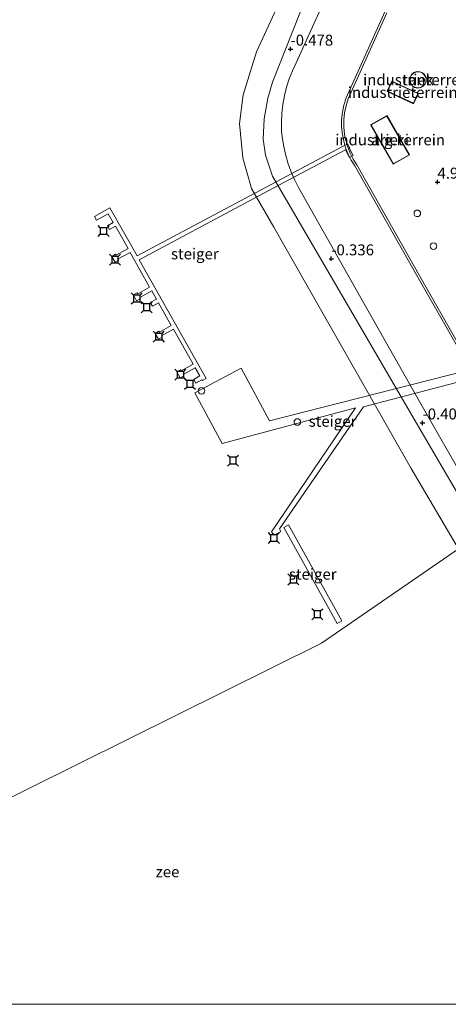
# Model space of a CAD drawing. Units: metres. Extents: x 31616 to 40000, y 387500 to 393752.
# Drawn here: x 38798 to 38895, y 387500 to 387724 of the extents above; entities that cross this region are included whole.
import ezdxf
from ezdxf.enums import TextEntityAlignment as Align

# ---------------------------------------------------------------- set-up
doc = ezdxf.new("R2010")
doc.units = ezdxf.units.M
doc.layers.get('0').update_dxf_attribs({"lineweight": 25})
for name, color, linetype, lineweight in [('B-ME-AL-OVERIG-GV-B6', 7, 'BV-GELEIDERAIL', 18), ('B-ME-GW-HOOGTEPUNT-S-B1', 10, 'Continuous', 25), ('B-ME-GW-KRUINLIJN-L-B1', 93, 'Continuous', 18), ('B-ME-GW-TEENLIJN-L-B1', 93, 'Continuous', 18), ('B-ME-IE-GRONDWERKLIJN-GROND_INGERICHT-GV-B6', 253, 'Continuous', 18), ('B-ME-IE-HULPGEOMETRIE-L-B1', 53, 'Continuous', 18), ('B-ME-IE-INRICHTINGSELEMENT-S-B1', 253, 'Continuous', 18), ('B-ME-KG-KADASTRAAL-DAKRAND-L-B1', 13, 'Continuous', 18), ('B-ME-KW-STEIGER-GV-B7', 213, 'Continuous', 18), ('B-ME-OB-BEKLEDING-GV-B6', 253, 'Continuous', 18), ('B-ME-OB-WATERLIJN-L-B1', 133, 'OB-WATERLIJN', 18), ('B-ME-OG-BEBOUWING-GV-B6', 173, 'Continuous', 18), ('B-ME-OG-WATER-GV-B6', 153, 'Continuous', 18), ('B-ME-VV-AFMEERCONSTRUCTIE-S-B1', 10, 'Continuous', 25)]:
    doc.layers.add(name, color=color, linetype=linetype, lineweight=lineweight)
doc.styles.add('NLCS-ISO', font='NLCS-ISO.TTF')
doc.linetypes.add('BV-GELEIDERAIL', pattern='A,10,-3,[108,NLCS.SHX,S=1,R=0,X=0,Y=0],-3', length=16)
doc.linetypes.add('OB-WATERLIJN', pattern='A,10,[32,NLCS.SHX,S=2,R=0,X=0,Y=0],-12', length=22)

# ---------------------------------------------------------------- blocks, each defined once
blk = doc.blocks.new('dtb')
blk.add_circle((0, 0), 0.75)
blk = doc.blocks.new('meerstoel')
for p, q in [((-1.25, 1.25), (-0.75, 0.75)), ((-0.75, 0.75), (-0.75, -0.75)), ((0.75, 0.75), (-0.75, 0.75)), ((0.75, 0.75), (1.25, 1.25)), ((0.75, -0.75), (0.75, 0.75)), ((-0.75, -0.75), (-1.25, -1.25)), ((-0.75, -0.75), (0.75, -0.75)), ((0.75, -0.75), (1.25, -1.25))]:
    blk.add_line(p, q)
blk = doc.blocks.new('hoogtepunt')
for p, q in [((-0.5, 0), (0.5, 0)), ((0, 0.5), (0, -0.5))]:
    blk.add_line(p, q)

msp = doc.modelspace()

# ---------------------------------------------------------------- linework, layer by layer
at = {"layer": 'B-ME-AL-OVERIG-GV-B6'}
msp.add_polyline3d([(38882.6195, 387691.3135, 9.8607), (38877.4766, 387700.299, 9.8607), (38881.2081, 387702.4347, 9.8607), (38886.351, 387693.4493, 9.8607), (38882.6195, 387691.3135, 9.8607)], dxfattribs=at)
at = {"layer": 'B-ME-GW-KRUINLIJN-L-B1'}
for points in [[(38902.385, 387607.571, -0.467), (38892.174, 387625.043, -0.478), (38862.337, 387676.221, -0.535), (38855.123, 387688.595, -0.576), (38853.592, 387693.368, -0.563), (38853.045, 387697.022, -0.563), (38853.229, 387701.697, -0.567), (38854.104, 387706.387, -0.576), (38855.17, 387710.023, -0.584), (38861.338, 387725.693, -0.6), (38877.699, 387761.288, -0.596), (38896.569, 387801.894, -0.442), (38910.078, 387832.214, -0.647), (38923.3895, 387862.8811, -0.6398), (38937.11, 387893.956, -0.599), (38941.172, 387905.638, -0.864), (38945.291, 387925.445, -1.215), (38949.422, 387936.332, -1.272), (38954.734, 387946.865, -1.211), (38961.088, 387955.775, -0.978), (38967.004, 387965.062, -0.807), (38971.579, 387972.941, -0.747)], [(38916.57, 387615.633, 4.848), (38902.608, 387640.288, 4.846), (38887.953, 387665.982, 4.842), (38873.886, 387690.96, 4.849), (38873.061, 387692.269, 4.85), (38872.359, 387693.648, 4.851), (38871.786, 387695.086, 4.852), (38871.347, 387696.57, 4.853), (38871.046, 387698.088, 4.854), (38870.877, 387699.773, 4.853), (38870.878, 387701.466, 4.852), (38871.048, 387703.151, 4.851), (38871.386, 387704.81, 4.85), (38871.889, 387706.427, 4.849), (38880.69, 387725.995, 4.837), (38893.21, 387753.709, 4.868), (38905.279, 387780.305, 4.901), (38917.702, 387807.985, 4.865), (38930.731, 387836.773, 4.848), (38939.5117, 387856.2665, 4.8012), (38940.111, 387857.597, 4.798), (38953.708, 387887.638, 4.877), (38970.106, 387924.176, 4.834), (38988.506, 387965.331, 4.877)]]:
    msp.add_polyline3d(points, dxfattribs=at)
at = {"layer": 'B-ME-GW-TEENLIJN-L-B1'}
msp.add_polyline3d([(38870.209, 387735.924, -0.56), (38860.54, 387714.4, -0.516), (38859.699, 387712.612, -0.526), (38858.975, 387710.774, -0.536), (38858.371, 387708.893, -0.546), (38857.89, 387706.977, -0.556), (38857.521, 387704.95, -0.56), (38857.288, 387702.903, -0.563), (38857.194, 387700.846, -0.567), (38857.238, 387698.786, -0.57), (38857.432, 387697.054, -0.567), (38857.72, 387695.335, -0.563), (38858.1, 387693.634, -0.56), (38858.662, 387691.67, -0.559), (38859.347, 387689.745, -0.558), (38860.152, 387687.867, -0.556), (38861.075, 387686.044, -0.555), (38875.928, 387659.683, -0.616), (38888.593, 387637.318, -0.617), (38901.567, 387614.55, -0.562), (38904.776, 387608.938, -0.568)], dxfattribs=at)
at = {"layer": 'B-ME-IE-GRONDWERKLIJN-GROND_INGERICHT-GV-B6'}
for points in [[(38903.183, 387640.323, 4.883), (38888.426, 387666.198, 4.924), (38874.338, 387691.206, 4.885), (38873.527, 387692.485, 4.884), (38872.838, 387693.833, 4.883), (38872.277, 387695.239, 4.881), (38871.847, 387696.692, 4.88), (38871.554, 387698.177, 4.879), (38871.393, 387699.802, 4.883), (38871.394, 387701.435, 4.886), (38871.558, 387703.06, 4.89), (38871.883, 387704.66, 4.893), (38872.365, 387706.22, 4.897), (38881.169, 387725.798, 4.898)], [(38886.383, 387710.273, 5.25), (38886.581, 387709.685, 5.25), (38886.98, 387709.157, 5.25), (38887.473, 387708.834, 5.25), (38888.191, 387708.67, 5.25), (38888.876, 387708.78, 5.25), (38889.43, 387709.104, 5.25), (38889.891, 387709.64, 5.25), (38890.076, 387710.102, 5.25), (38890.122, 387710.749, 5.25), (38890.009, 387711.216, 5.25), (38889.699, 387711.746, 5.25), (38889.267, 387712.142, 5.25), (38888.668, 387712.386, 5.25), (38887.953, 387712.414, 5.25), (38887.32, 387712.191, 5.25), (38886.769, 387711.727, 5.25), (38886.413, 387710.979, 5.25), (38886.383, 387710.273, 5.25)], [(38888.3404, 387707.4443, 7.811), (38882.2934, 387710.2629, 7.672), (38881.2033, 387707.9231, 7.6479), (38887.2504, 387705.1045, 7.7868), (38888.3404, 387707.4443, 7.811)], [(38877.4766, 387700.299, 9.8607), (38882.6195, 387691.3135, 9.8607), (38886.351, 387693.4493, 9.8607), (38881.2081, 387702.4347, 9.8607), (38877.4766, 387700.299, 9.8607)]]:
    msp.add_polyline3d(points, dxfattribs=at)
at = {"layer": 'B-ME-IE-HULPGEOMETRIE-L-B1'}
msp.add_polyline3d([(38700.8487, 387500, -2.2864), (38866.3155, 387582.2814, -2.0791), (38897.492, 387603.736, -2.304), (38902.385, 387607.571, -0.467), (38904.776, 387608.938, -0.568), (38916.57, 387615.633, 4.848), (38917.003, 387615.881, 4.883), (38928.204, 387622.291, 5.018), (38930.004, 387623.19, 5.788), (38938.901, 387628.207, 5.817), (38966.392, 387643.109, 6.186), (38967.347, 387643.627, 6.384), (38969.663, 387644.883, 6.651), (38972.319, 387646.322, 6.721), (38975.01, 387647.781, 6.686), (38978.436, 387649.638, 7.209), (38980.714, 387650.873, 6.925), (38981.8427, 387651.619, 7.5345), (38981.4192, 387666.7841, 9.0095), (38985.244, 387674.5236, 8.9095), (39005.2974, 387684.8371, 10.9845), (39053.632, 387708.2533, 14.4095), (39061.7243, 387708.5202, 17.597)], dxfattribs=at)
at = {"layer": 'B-ME-KG-KADASTRAAL-DAKRAND-L-B1'}
for points in [[(38888.193, 387708.721, 15.668), (38887.493, 387708.881, 15.668), (38887.015, 387709.194, 15.668), (38886.626, 387709.709, 15.668), (38886.433, 387710.28, 15.668), (38886.463, 387710.967, 15.668), (38886.809, 387711.696, 15.668), (38887.345, 387712.147, 15.68), (38887.961, 387712.364, 15.668), (38888.657, 387712.336, 15.668), (38889.24, 387712.099, 15.668), (38889.66, 387711.714, 15.668), (38889.962, 387711.197, 15.668), (38890.072, 387710.745, 15.668), (38890.027, 387710.113, 15.668), (38889.848, 387709.666, 15.668), (38889.398, 387709.143, 15.668), (38888.859, 387708.828, 15.668), (38888.193, 387708.721, 15.668)], [(38882.3176, 387710.1965, 7.6726), (38888.274, 387707.4201, 7.8095), (38887.2262, 387705.171, 7.7863), (38881.2698, 387707.9473, 7.6494), (38882.3176, 387710.1965, 7.6726)], [(38882.3418, 387710.13, 7.6732), (38888.2076, 387707.3959, 7.8079), (38887.202, 387705.2374, 7.7857), (38881.3362, 387707.9715, 7.6509), (38882.3418, 387710.13, 7.6732)], [(38877.5449, 387700.2804, 9.8607), (38882.6381, 387691.3818, 9.8607), (38886.2828, 387693.4678, 9.8607), (38881.1896, 387702.3665, 9.8607), (38877.5449, 387700.2804, 9.8607)], [(38877.6131, 387700.2619, 9.8607), (38882.6566, 387691.45, 9.8607), (38886.2145, 387693.4864, 9.8607), (38881.171, 387702.2983, 9.8607), (38877.6131, 387700.2619, 9.8607)]]:
    msp.add_polyline3d(points, dxfattribs=at)
at = {"layer": 'B-ME-KW-STEIGER-GV-B7'}
for points in [[(38840.082, 387642.52, 4.014), (38839.229, 387642.046, 4.026), (38839.1151, 387642.2443, 4.024), (38837.739, 387641.433, 4.024), (38837.225, 387642.299, 4.02), (38838.6252, 387643.0968, 4.0154), (38837.573, 387644.928, 3.997), (38834.869, 387643.418, 3.99), (38835.009, 387643.141, 3.982), (38834.161, 387642.7, 3.99), (38833.408, 387644.033, 4), (38834.218, 387644.514, 4), (38834.353, 387644.262, 3.99), (38834.375, 387644.261, 3.998), (38837.072, 387645.799, 4), (38832.63, 387653.729, 4.038), (38829.915, 387652.208, 4.021), (38830.054, 387651.92, 4.021), (38829.217, 387651.467, 4.033), (38828.467, 387652.793, 4.011), (38829.279, 387653.286, 4.039), (38829.449, 387653.068, 4.035), (38832.135, 387654.58, 4.022), (38829.221, 387659.767, 4.046), (38827.871, 387658.971, 4.133), (38827.357, 387659.837, 4.147), (38828.735, 387660.622, 4.057), (38827.705, 387662.466, 4.056), (38824.985, 387660.946, 4.047), (38825.116, 387660.695, 4.024), (38824.252, 387660.228, 4.022), (38823.512, 387661.591, 4.036), (38824.35, 387662.068, 4.039), (38824.535, 387661.812, 4.046), (38827.207, 387663.32, 4.055), (38822.806, 387671.216, 4.029), (38820.061, 387669.747, 4.045), (38820.225, 387669.444, 4.052), (38819.356, 387669.002, 4.04), (38818.636, 387670.316, 4.017), (38819.444, 387670.827, 4.032), (38819.615, 387670.599, 4.041), (38822.288, 387672.101, 4.015), (38819.43, 387677.194, 4.02), (38818.068, 387676.433, 4.122), (38817.585, 387677.293, 4.119), (38818.926, 387678.072, 4.015), (38817.791, 387680.043, 4.018), (38815.126, 387678.617, 3.999), (38814.652, 387679.449, 3.996), (38818.177, 387681.409, 4.026), (38824.38, 387670.446, 4.058), (38854.835, 387686.73, 4.013), (38872.23, 387695.986, 5.197), (38872.689, 387695.124, 5.207), (38872.593, 387695.021, 5.188), (38873.536, 387693.307, 4.84), (38872.67, 387692.839, 4.844), (38871.749, 387694.604, 5.133), (38855.281, 387685.842, 4), (38824.839, 387669.566, 4.052), (38840.082, 387642.52, 4.014)], [(38843.685, 387627.747, 5.087), (38837.497, 387639.228, 5.087), (38848.002, 387644.889, 5.091), (38854.471, 387632.886, 5.071), (38907.446, 387646.385, 5.193), (38907.98, 387644.489, 5.156), (38875.832, 387636.079, 5.176), (38856.73, 387608.259, 3.805), (38857.015, 387607.653, 3.813), (38855.502, 387606.842, 3.809), (38854.925, 387607.613, 3.809), (38873.999, 387635.813, 5.055), (38843.685, 387627.747, 5.087)], [(38858.7829, 387609.1683, 4.1596), (38870.9191, 387587.3573, 4.1596), (38869.8355, 387586.7544, 4.1596), (38857.6993, 387608.5653, 4.1596), (38858.7829, 387609.1683, 4.1596)]]:
    msp.add_polyline3d(points, dxfattribs=at)
at = {"layer": 'B-ME-OB-BEKLEDING-GV-B6'}
for points in [[(38886.692, 387622.01, -2.304), (38855.451, 387677.008, -2.304), (38850.385, 387685.787, -2.304), (38848.404, 387692.782, -2.304), (38847.67, 387700.612, -2.304), (38848.506, 387707.113, -2.304), (38851.506, 387716.906, -2.304), (38876.292, 387770.73, -2.304), (38907.348, 387837.162, -2.312), (38919.702, 387863.187, -2.312), (38926.296, 387880.859, -2.312), (38929.649, 387890.442, -2.312), (38931.967, 387894.414, -2.312), (38934.365, 387897.294, -2.312), (38935.603, 387900.323, -2.312), (38939.454, 387915.291, -2.312), (38944.877, 387931.599, -2.312), (38952.418, 387948.658, -2.312)], [(38949.422, 387936.332, -1.272), (38945.291, 387925.445, -1.215), (38941.172, 387905.638, -0.864), (38937.11, 387893.956, -0.599), (38923.3895, 387862.8811, -0.6398), (38910.078, 387832.214, -0.647), (38896.569, 387801.894, -0.442), (38877.699, 387761.288, -0.596), (38861.338, 387725.693, -0.6), (38855.17, 387710.023, -0.584), (38854.104, 387706.387, -0.576), (38853.229, 387701.697, -0.567), (38853.045, 387697.022, -0.563), (38853.592, 387693.368, -0.563), (38855.123, 387688.595, -0.576), (38862.337, 387676.221, -0.535), (38892.174, 387625.043, -0.478), (38902.385, 387607.571, -0.467), (38897.492, 387603.736, -2.304), (38886.692, 387622.01, -2.304)], [(38901.567, 387614.55, -0.562), (38888.593, 387637.318, -0.617), (38875.928, 387659.683, -0.616), (38861.075, 387686.044, -0.555), (38860.152, 387687.867, -0.556), (38859.347, 387689.745, -0.558), (38858.662, 387691.67, -0.559), (38858.1, 387693.634, -0.56), (38857.72, 387695.335, -0.563), (38857.432, 387697.054, -0.567), (38857.238, 387698.786, -0.57), (38857.194, 387700.846, -0.567), (38857.288, 387702.903, -0.563), (38857.521, 387704.95, -0.56), (38857.89, 387706.977, -0.556), (38858.371, 387708.893, -0.546), (38858.975, 387710.774, -0.536), (38859.699, 387712.612, -0.526), (38860.54, 387714.4, -0.516), (38870.209, 387735.924, -0.56)], [(38870.209, 387735.924, -0.56), (38860.54, 387714.4, -0.516), (38859.699, 387712.612, -0.526), (38858.975, 387710.774, -0.536), (38858.371, 387708.893, -0.546), (38857.89, 387706.977, -0.556), (38857.521, 387704.95, -0.56), (38857.288, 387702.903, -0.563), (38857.194, 387700.846, -0.567), (38857.238, 387698.786, -0.57), (38857.432, 387697.054, -0.567), (38857.72, 387695.335, -0.563), (38858.1, 387693.634, -0.56), (38858.662, 387691.67, -0.559), (38859.347, 387689.745, -0.558), (38860.152, 387687.867, -0.556), (38861.075, 387686.044, -0.555), (38875.928, 387659.683, -0.616), (38888.593, 387637.318, -0.617), (38901.567, 387614.55, -0.562)], [(38902.385, 387607.571, -0.467), (38892.174, 387625.043, -0.478), (38862.337, 387676.221, -0.535), (38855.123, 387688.595, -0.576), (38853.592, 387693.368, -0.563), (38853.045, 387697.022, -0.563), (38853.229, 387701.697, -0.567), (38854.104, 387706.387, -0.576), (38855.17, 387710.023, -0.584), (38861.338, 387725.693, -0.6)], [(38902.608, 387640.288, 4.846), (38887.953, 387665.982, 4.842), (38873.886, 387690.96, 4.849), (38873.061, 387692.269, 4.85), (38872.359, 387693.648, 4.851), (38871.786, 387695.086, 4.852), (38871.347, 387696.57, 4.853), (38871.046, 387698.088, 4.854), (38870.877, 387699.773, 4.853), (38870.878, 387701.466, 4.852), (38871.048, 387703.151, 4.851), (38871.386, 387704.81, 4.85), (38871.889, 387706.427, 4.849), (38880.69, 387725.995, 4.837)], [(38880.69, 387725.995, 4.837), (38871.889, 387706.427, 4.849), (38871.386, 387704.81, 4.85), (38871.048, 387703.151, 4.851), (38870.878, 387701.466, 4.852), (38870.877, 387699.773, 4.853), (38871.046, 387698.088, 4.854), (38871.347, 387696.57, 4.853), (38871.786, 387695.086, 4.852), (38872.359, 387693.648, 4.851), (38873.061, 387692.269, 4.85), (38873.886, 387690.96, 4.849), (38887.953, 387665.982, 4.842), (38902.608, 387640.288, 4.846)], [(38881.169, 387725.798, 4.898), (38872.365, 387706.22, 4.897), (38871.883, 387704.66, 4.893), (38871.558, 387703.06, 4.89), (38871.394, 387701.435, 4.886), (38871.393, 387699.802, 4.883), (38871.554, 387698.177, 4.879), (38871.847, 387696.692, 4.88), (38872.277, 387695.239, 4.881), (38872.838, 387693.833, 4.883), (38873.527, 387692.485, 4.884), (38874.338, 387691.206, 4.885), (38888.426, 387666.198, 4.924), (38903.183, 387640.323, 4.883)]]:
    msp.add_polyline3d(points, dxfattribs=at)
at = {"layer": 'B-ME-OB-WATERLIJN-L-B1'}
msp.add_polyline3d([(38897.492, 387603.736, -2.304), (38886.692, 387622.01, -2.304), (38855.451, 387677.008, -2.304), (38850.385, 387685.787, -2.304), (38848.404, 387692.782, -2.304), (38847.67, 387700.612, -2.304), (38848.506, 387707.113, -2.304), (38851.506, 387716.906, -2.304), (38876.292, 387770.73, -2.304), (38907.348, 387837.162, -2.312), (38919.702, 387863.187, -2.312), (38926.296, 387880.859, -2.312), (38929.649, 387890.442, -2.312), (38931.967, 387894.414, -2.312), (38934.365, 387897.294, -2.312), (38935.603, 387900.323, -2.312), (38939.454, 387915.291, -2.312), (38944.877, 387931.599, -2.312), (38952.418, 387948.658, -2.312)], dxfattribs=at)
at = {"layer": 'B-ME-OG-BEBOUWING-GV-B6'}
for points in [[(38887.32, 387712.191, 5.25), (38887.953, 387712.414, 5.25), (38888.668, 387712.386, 5.25), (38889.267, 387712.142, 5.25), (38889.699, 387711.746, 5.25), (38890.009, 387711.216, 5.25), (38890.122, 387710.749, 5.25), (38890.076, 387710.102, 5.25), (38889.891, 387709.64, 5.25), (38889.43, 387709.104, 5.25), (38888.876, 387708.78, 5.25), (38888.191, 387708.67, 5.25), (38887.473, 387708.834, 5.25), (38886.98, 387709.157, 5.25), (38886.581, 387709.685, 5.25), (38886.383, 387710.273, 5.25), (38886.413, 387710.979, 5.25), (38886.769, 387711.727, 5.25), (38887.32, 387712.191, 5.25)], [(38881.2033, 387707.9231, 7.6479), (38882.2934, 387710.2629, 7.672), (38888.3404, 387707.4443, 7.811), (38887.2504, 387705.1045, 7.7868), (38881.2033, 387707.9231, 7.6479)]]:
    msp.add_polyline3d(points, dxfattribs=at)
at = {"layer": 'B-ME-OG-WATER-GV-B6'}
for points in [[(38952.418, 387948.658, -2.312), (38944.877, 387931.599, -2.312), (38939.454, 387915.291, -2.312), (38935.603, 387900.323, -2.312), (38934.365, 387897.294, -2.312), (38931.967, 387894.414, -2.312), (38929.649, 387890.442, -2.312), (38926.296, 387880.859, -2.312), (38919.702, 387863.187, -2.312), (38907.348, 387837.162, -2.312), (38876.292, 387770.73, -2.304), (38851.506, 387716.906, -2.304), (38848.506, 387707.113, -2.304), (38847.67, 387700.612, -2.304), (38848.404, 387692.782, -2.304), (38850.385, 387685.787, -2.304), (38855.451, 387677.008, -2.304), (38886.692, 387622.01, -2.304), (38897.492, 387603.736, -2.304), (38866.3155, 387582.2814, -2.0791), (38700.8487, 387500, -2.2864)], [(38932.1205, 387500, -2.278), (38700.8487, 387500, -2.2864), (38866.3155, 387582.2814, -2.0791), (38897.492, 387603.736, -2.304), (38905.241, 387586.945, -2.278), (38908.953, 387579.144, -2.278), (38915.31, 387569.491, -2.278), (38922.145, 387558.454, -2.278), (38927.903, 387548.761, -2.278), (38931.455, 387539.553, -2.278), (38933.955, 387531.069, -2.278), (38934.374, 387527.961, -2.278), (38934.382, 387523.964, -2.278), (38934.899, 387521.811, -2.278), (38936.159, 387519.721, -2.278), (38936.993, 387516.778, -2.278), (38936.886, 387512.9, -2.278), (38936.185, 387511.197, -2.278), (38935.057, 387509.349, -2.278), (38932.897, 387501.931, -2.278), (38932.1205, 387500, -2.278)]]:
    msp.add_polyline3d(points, dxfattribs=at)

# ---------------------------------------------------------------- block references
at = {"layer": 'B-ME-GW-HOOGTEPUNT-S-B1', "rotation": 90}
for p in [(38859.25, 387717.553, -0.478), (38859.25, 387717.553, -0.478), (38892.687, 387687.26, 4.998), (38892.687, 387687.26, 4.998), (38868.533, 387669.795, -0.336), (38868.533, 387669.795, -0.336), (38889.277, 387632.419, -0.401), (38889.277, 387632.419, -0.401)]:
    msp.add_blockref('hoogtepunt', p, dxfattribs=at)
at = {"layer": 'B-ME-IE-INRICHTINGSELEMENT-S-B1', "rotation": 90}
for p in [(38888.093, 387680.136, 4.845), (38891.775, 387672.653, 4.895), (38839.013, 387639.715, 5.144), (38860.805, 387632.617, 5.266)]:
    msp.add_blockref('dtb', p, dxfattribs=at)
at = {"layer": 'B-ME-VV-AFMEERCONSTRUCTIE-S-B1', "rotation": 90}
for p in [(38816.736, 387676.116, 4.069), (38819.3274, 387669.5897, 3.819), (38824.2684, 387660.7687, 3.819), (38826.536, 387658.743, 4.065), (38829.2711, 387652.0478, 3.819), (38834.2173, 387643.4013, 3.819), (38836.384, 387641.332, 4.069), (38846.165, 387623.84, 4.065), (38855.475, 387606.207, 4.061), (38859.9208, 387596.7523, 7.1259), (38865.35, 387588.839, 4.109)]:
    msp.add_blockref('meerstoel', p, dxfattribs=at)

# ---------------------------------------------------------------- texts
at = {"layer": 'B-ME-AL-OVERIG-GV-B6', "ltscale": 0.2, "style": 'NLCS-ISO'}
msp.add_text('alg.ki', height=2.5, dxfattribs=at).set_placement((38881.9138, 387696.8741), align=Align.MIDDLE_CENTER)
at = {"layer": 'B-ME-GW-HOOGTEPUNT-S-B1', "ltscale": 0.2, "style": 'NLCS-ISO'}
for s, p in [('-0.478', (38859.25, 387717.553, -0.478)), ('-0.478', (38859.25, 387717.553, -0.478)), ('4.998', (38892.687, 387687.26, 4.998)), ('4.998', (38892.687, 387687.26, 4.998)), ('-0.336', (38868.533, 387669.795, -0.336)), ('-0.336', (38868.533, 387669.795, -0.336)), ('-0.401', (38889.277, 387632.419, -0.401)), ('-0.401', (38889.277, 387632.419, -0.401))]:
    msp.add_text(s, height=2.5, dxfattribs=at).set_placement(p, align=Align.BOTTOM_LEFT)
at = {"layer": 'B-ME-IE-GRONDWERKLIJN-GROND_INGERICHT-GV-B6', "ltscale": 0.2, "style": 'NLCS-ISO'}
for p in [(38888.2482, 387710.554), (38884.7719, 387707.6837), (38881.9138, 387696.8741)]:
    msp.add_text('industrieterrein', height=2.5, dxfattribs=at).set_placement(p, align=Align.MIDDLE_CENTER)
at = {"layer": 'B-ME-KW-STEIGER-GV-B7', "ltscale": 0.2, "style": 'NLCS-ISO'}
for p in [(38837.4822, 387670.9119), (38868.8139, 387632.7843), (38864.3092, 387597.9613)]:
    msp.add_text('steiger', height=2.5, dxfattribs=at).set_placement(p, align=Align.MIDDLE_CENTER)
at = {"layer": 'B-ME-OG-BEBOUWING-GV-B6', "ltscale": 0.2, "style": 'NLCS-ISO'}
msp.add_text('tank', height=2.5, dxfattribs=at).set_placement((38888.2482, 387710.554), align=Align.MIDDLE_CENTER)
at = {"layer": 'B-ME-OG-WATER-GV-B6', "ltscale": 0.2, "style": 'NLCS-ISO'}
msp.add_text('zee', height=2.5, dxfattribs=at).set_placement((38831.2792, 387530.1809), align=Align.MIDDLE_CENTER)

doc.saveas('drawing.dxf')
